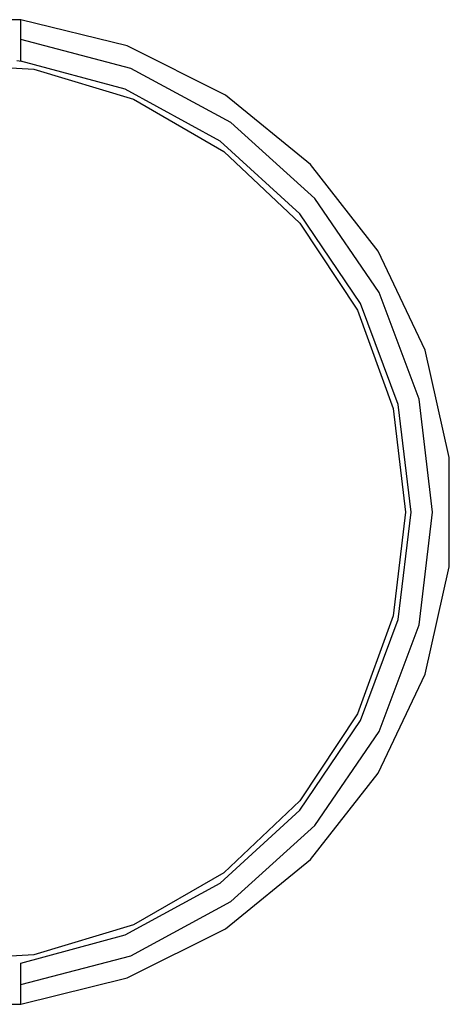
# Model space of a CAD drawing. Units: inches. Extents: x 351 to 489, y 189 to 405.
# Drawn here: x 447 to 448, y 326 to 328 of the extents above; entities that cross this region are included whole.
import ezdxf

# ---------------------------------------------------------------- set-up
doc = ezdxf.new("R2010")
doc.units = ezdxf.units.IN
doc.header["$MEASUREMENT"] = 0
doc.layers.add('Ebene 1', color=7, linetype='Continuous')

# ---------------------------------------------------------------- blocks, each defined once
blk = doc.blocks.new('block 2')
at = {"layer": 'Ebene 1', "color": 179, "lineweight": 25, "true_color": 0x1a171b}
for points in [[(447.1176, 327.5371), (446.9205, 327.5371)], [(447.1176, 327.5371), (446.9205, 327.5371)], [(447.1176, 326.0466), (447.2788, 326.0866), (447.4273, 326.1606), (447.5561, 326.2657), (447.6585, 326.3966), (447.7298, 326.5465), (447.7663, 326.7089), (447.7663, 326.8746), (447.7298, 327.0369), (447.6585, 327.1867), (447.5561, 327.3177), (447.4273, 327.4227), (447.2788, 327.4973), (447.1176, 327.5371)], [(447.1176, 326.0466), (447.2788, 326.0866), (447.4273, 326.1606), (447.5561, 326.2657), (447.6585, 326.3966), (447.7298, 326.5465), (447.7663, 326.7089), (447.7663, 326.8746), (447.7298, 327.0369), (447.6585, 327.1867), (447.5561, 327.3177), (447.4273, 327.4227), (447.2788, 327.4973), (447.1176, 327.5371)], [(447.1176, 327.5071), (447.1176, 327.522), (447.1176, 327.5371)], [(447.1176, 327.5071), (447.1176, 327.522), (447.1176, 327.5371)], [(447.1176, 327.4744), (447.1176, 327.5071)], [(447.1176, 327.4744), (447.1176, 327.5071)], [(447.1176, 326.0764), (447.2843, 326.12), (447.4356, 326.202), (447.563, 326.3172), (447.6602, 326.4598), (447.7208, 326.6211), (447.7411, 326.7918), (447.7208, 326.9628), (447.6602, 327.124), (447.563, 327.2662), (447.4356, 327.3816), (447.2843, 327.4634), (447.1176, 327.5071)], [(447.1176, 326.0764), (447.2843, 326.12), (447.4356, 326.202), (447.563, 326.3172), (447.6602, 326.4598), (447.7208, 326.6211), (447.7411, 326.7918), (447.7208, 326.9628), (447.6602, 327.124), (447.563, 327.2662), (447.4356, 327.3816), (447.2843, 327.4634), (447.1176, 327.5071)], [(447.1117, 327.4751), (447.1186, 327.4741)], [(447.1176, 326.1091), (447.2757, 326.1518), (447.4194, 326.23), (447.5403, 326.3405), (447.6319, 326.476), (447.6891, 326.6292), (447.7084, 326.7918), (447.6891, 326.9544), (447.6319, 327.1075), (447.5403, 327.2432), (447.4194, 327.3533), (447.2757, 327.4317), (447.1176, 327.4744)], [(447.1176, 326.1091), (447.2757, 326.1518), (447.4194, 326.23), (447.5403, 326.3405), (447.6319, 326.476), (447.6891, 326.6292), (447.7084, 326.7918), (447.6891, 326.9544), (447.6319, 327.1075), (447.5403, 327.2432), (447.4194, 327.3533), (447.2757, 327.4317), (447.1176, 327.4744)], [(447.1176, 326.0764), (447.1176, 326.1091)], [(447.1176, 326.0764), (447.1176, 326.1091)], [(447.1176, 326.0466), (447.1176, 326.0614), (447.1176, 326.0764)], [(447.1176, 326.0466), (447.1176, 326.0614), (447.1176, 326.0764)], [(446.9205, 326.0466), (447.1176, 326.0466)], [(446.9205, 326.0466), (447.1176, 326.0466)]]:
    blk.add_lwpolyline(points, dxfattribs=at)
blk.add_open_spline([(447.6998, 326.7918), (447.6998, 326.7918), (447.6815, 326.9487), (447.6815, 326.9487), (447.6815, 326.9487), (447.6275, 327.0972), (447.6275, 327.0972), (447.6275, 327.0972), (447.5403, 327.2291), (447.5403, 327.2291), (447.5403, 327.2291), (447.4252, 327.3378), (447.4252, 327.3378), (447.4252, 327.3378), (447.2885, 327.4169), (447.2885, 327.4169), (447.2885, 327.4169), (447.1372, 327.462), (447.1372, 327.462), (447.1372, 327.462), (446.9794, 327.4711), (446.9794, 327.4711), (446.9794, 327.4711), (446.8237, 327.4441), (446.8237, 327.4441), (446.8237, 327.4441), (446.6783, 327.3812), (446.6783, 327.3812), (446.6783, 327.3812), (446.5519, 327.287), (446.5519, 327.287), (446.5519, 327.287), (446.4503, 327.1657), (446.4503, 327.1657), (446.4503, 327.1657), (446.3793, 327.0245), (446.3793, 327.0245), (446.3793, 327.0245), (446.3431, 326.8707), (446.3431, 326.8707), (446.3431, 326.8707), (446.3431, 326.7127), (446.3431, 326.7127), (446.3431, 326.7127), (446.3793, 326.5589), (446.3793, 326.5589), (446.3793, 326.5589), (446.4503, 326.4178), (446.4503, 326.4178), (446.4503, 326.4178), (446.5519, 326.2969), (446.5519, 326.2969), (446.5519, 326.2969), (446.6783, 326.2021), (446.6783, 326.2021), (446.6783, 326.2021), (446.8237, 326.1398), (446.8237, 326.1398), (446.8237, 326.1398), (446.9794, 326.1122), (446.9794, 326.1122), (446.9794, 326.1122), (447.1372, 326.1214), (447.1372, 326.1214), (447.1372, 326.1214), (447.2885, 326.1667), (447.2885, 326.1667), (447.2885, 326.1667), (447.4252, 326.2455), (447.4252, 326.2455), (447.4252, 326.2455), (447.5403, 326.3544), (447.5403, 326.3544), (447.5403, 326.3544), (447.6275, 326.4862), (447.6275, 326.4862), (447.6275, 326.4862), (447.6815, 326.6347), (447.6815, 326.6347), (447.6815, 326.6347), (447.6998, 326.7918), (447.6998, 326.7918), (447.6998, 326.7918), (447.6998, 326.7918), (447.6998, 326.7918), (447.6998, 326.7918), (447.6998, 326.7918), (447.6998, 326.7918)], degree=3, knots=[0, 0, 0, 0, 1, 1, 1, 2, 2, 2, 3, 3, 3, 4, 4, 4, 5, 5, 5, 6, 6, 6, 7, 7, 7, 8, 8, 8, 9, 9, 9, 10, 10, 10, 11, 11, 11, 12, 12, 12, 13, 13, 13, 14, 14, 14, 15, 15, 15, 16, 16, 16, 17, 17, 17, 18, 18, 18, 19, 19, 19, 20, 20, 20, 21, 21, 21, 22, 22, 22, 23, 23, 23, 24, 24, 24, 25, 25, 25, 26, 26, 26, 27, 27, 27, 28, 28, 28, 29, 29, 29, 29], dxfattribs=at)
blk.add_open_spline([(447.6998, 326.7918), (447.6998, 326.7918), (447.6815, 326.9487), (447.6815, 326.9487), (447.6815, 326.9487), (447.6275, 327.0972), (447.6275, 327.0972), (447.6275, 327.0972), (447.5403, 327.2291), (447.5403, 327.2291), (447.5403, 327.2291), (447.4252, 327.3378), (447.4252, 327.3378), (447.4252, 327.3378), (447.2885, 327.4169), (447.2885, 327.4169), (447.2885, 327.4169), (447.1372, 327.462), (447.1372, 327.462), (447.1372, 327.462), (446.9794, 327.4711), (446.9794, 327.4711), (446.9794, 327.4711), (446.8237, 327.4441), (446.8237, 327.4441), (446.8237, 327.4441), (446.6783, 327.3812), (446.6783, 327.3812), (446.6783, 327.3812), (446.5519, 327.287), (446.5519, 327.287), (446.5519, 327.287), (446.4503, 327.1657), (446.4503, 327.1657), (446.4503, 327.1657), (446.3793, 327.0245), (446.3793, 327.0245), (446.3793, 327.0245), (446.3431, 326.8707), (446.3431, 326.8707), (446.3431, 326.8707), (446.3431, 326.7127), (446.3431, 326.7127), (446.3431, 326.7127), (446.3793, 326.5589), (446.3793, 326.5589), (446.3793, 326.5589), (446.4503, 326.4178), (446.4503, 326.4178), (446.4503, 326.4178), (446.5519, 326.2969), (446.5519, 326.2969), (446.5519, 326.2969), (446.6783, 326.2021), (446.6783, 326.2021), (446.6783, 326.2021), (446.8237, 326.1398), (446.8237, 326.1398), (446.8237, 326.1398), (446.9794, 326.1122), (446.9794, 326.1122), (446.9794, 326.1122), (447.1372, 326.1214), (447.1372, 326.1214), (447.1372, 326.1214), (447.2885, 326.1667), (447.2885, 326.1667), (447.2885, 326.1667), (447.4252, 326.2455), (447.4252, 326.2455), (447.4252, 326.2455), (447.5403, 326.3544), (447.5403, 326.3544), (447.5403, 326.3544), (447.6275, 326.4862), (447.6275, 326.4862), (447.6275, 326.4862), (447.6815, 326.6347), (447.6815, 326.6347), (447.6815, 326.6347), (447.6998, 326.7918), (447.6998, 326.7918), (447.6998, 326.7918), (447.6998, 326.7918), (447.6998, 326.7918), (447.6998, 326.7918), (447.6998, 326.7918), (447.6998, 326.7918)], degree=3, knots=[0, 0, 0, 0, 1, 1, 1, 2, 2, 2, 3, 3, 3, 4, 4, 4, 5, 5, 5, 6, 6, 6, 7, 7, 7, 8, 8, 8, 9, 9, 9, 10, 10, 10, 11, 11, 11, 12, 12, 12, 13, 13, 13, 14, 14, 14, 15, 15, 15, 16, 16, 16, 17, 17, 17, 18, 18, 18, 19, 19, 19, 20, 20, 20, 21, 21, 21, 22, 22, 22, 23, 23, 23, 24, 24, 24, 25, 25, 25, 26, 26, 26, 27, 27, 27, 28, 28, 28, 29, 29, 29, 29], dxfattribs=at)

msp = doc.modelspace()

# ---------------------------------------------------------------- block references
at = {"layer": 'Ebene 1'}
msp.add_blockref('block 2', (0, 0), dxfattribs=at)

doc.saveas('drawing.dxf')
